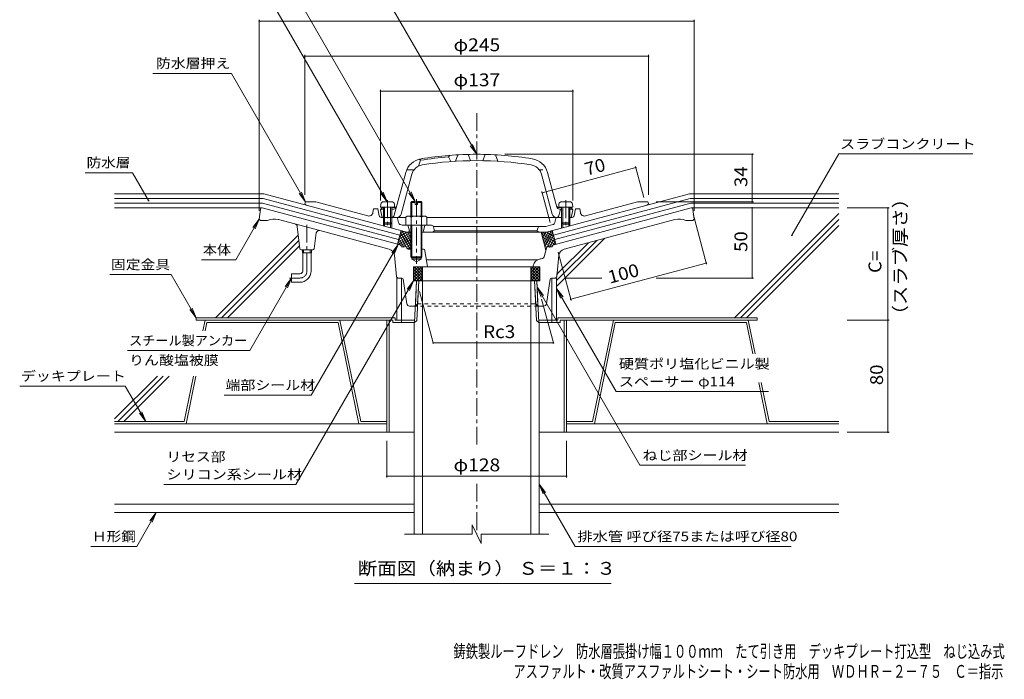
# Model space of a CAD drawing. Units: millimetres. Extents: x -565 to 565, y -425 to 394.
# Drawn here: x -565 to 137, y -425 to 45 of the extents above; entities that cross this region are included whole.
import ezdxf

# ---------------------------------------------------------------- set-up
doc = ezdxf.new("R2010")
doc.units = ezdxf.units.MM
doc.header["$LTSCALE"] = 3
doc.linetypes.add('JWW_CENTER1', pattern=[6.773333, 4.233333, -0.846667, 0.846667, -0.846667])
doc.linetypes.add('JWW_DASHED1', pattern=[1.693333, 0.846667, -0.846667])
for name, color, linetype in [('041', 7, 'Continuous'), ('051', 7, 'Continuous'), ('061', 7, 'Continuous'), ('062', 7, 'Continuous'), ('084', 7, 'Continuous'), ('087', 7, 'Continuous'), ('090', 7, 'Continuous'), ('092', 7, 'Continuous'), ('F-5ﾚｲﾔ', 7, 'Continuous'), ('その他', 7, 'Continuous'), ('ハッチ', 7, 'Continuous'), ('仕上', 7, 'Continuous'), ('寸法', 7, 'Continuous'), ('建具', 7, 'Continuous'), ('躯体', 7, 'Continuous'), ('通り芯', 7, 'Continuous')]:
    doc.layers.add(name, color=color, linetype=linetype)
doc.styles.add('ＭＳ ゴシック', font='txt', dxfattribs={"height": 1})

msp = doc.modelspace()

# ---------------------------------------------------------------- linework, layer by layer
at = {"layer": '041', "color": 4, "linetype": 'Continuous', "lineweight": 9}
for p, q in [((-307.54, -86.39), (-307.72, -88.46)), ((-297.72, -88.46), (-307.72, -88.46)), ((-305.72, -88.46), (-305.72, -99.59)), ((-299.9, -84.56), (-305.55, -84.56)), ((-304.85, -88.46), (-304.85, -100.46)), ((-300.59, -88.46), (-300.59, -100.46)), ((-299.72, -88.46), (-299.72, -99.59)), ((-297.9, -86.39), (-297.72, -88.46)), ((-180.54, -86.39), (-180.72, -88.46)), ((-170.72, -88.46), (-180.72, -88.46)), ((-178.72, -88.46), (-178.72, -99.59)), ((-172.9, -84.56), (-178.55, -84.56)), ((-177.85, -88.46), (-177.85, -100.46)), ((-173.59, -88.46), (-173.59, -100.46)), ((-172.72, -88.46), (-172.72, -99.59)), ((-170.9, -86.39), (-170.72, -88.46)), ((-304.85, -100.46), (-305.72, -99.59)), ((-299.72, -99.59), (-305.72, -99.59)), ((-300.59, -100.46), (-304.85, -100.46)), ((-300.59, -100.46), (-299.72, -99.59)), ((-177.85, -100.46), (-178.72, -99.59)), ((-172.72, -99.59), (-178.72, -99.59)), ((-173.59, -100.46), (-177.85, -100.46)), ((-173.59, -100.46), (-172.72, -99.59))]:
    msp.add_line(p, q, dxfattribs=at)
at = {"layer": '041', "color": 2, "linetype": 'Continuous', "lineweight": 9}
for p, q in [((-283.5, -170.66), (-282.04, -140.93)), ((-282.04, -140.93), (-196.41, -140.93)), ((-281.97, -169.13), (-280.56, -140.93)), ((-277.72, -321.6), (-277.72, -140.93)), ((-200.72, -321.6), (-200.72, -140.93)), ((-196.47, -169.13), (-197.89, -140.93)), ((-194.95, -170.66), (-196.41, -140.93)), ((-281.97, -169.13), (-283.72, -170.88)), ((-283.72, -321.6), (-283.72, -170.88)), ((-196.47, -169.13), (-194.72, -170.88)), ((-194.72, -321.6), (-194.72, -170.88))]:
    msp.add_line(p, q, dxfattribs=at)
at = {"layer": '041', "color": 4, "linetype": 'Continuous', "lineweight": 9}
for centre, start, end in [((-305.55, -86.56), 90, 174.99998), ((-299.9, -86.56), 5.00002, 90), ((-178.55, -86.56), 90, 174.99998), ((-172.9, -86.56), 5.00002, 90)]:
    msp.add_arc(centre, 2, start, end, dxfattribs=at)
at = {"layer": '051', "color": 2, "linetype": 'Continuous', "lineweight": 9}
for p, q in [((-297.38, -167.33), (-439.22, -167.33)), ((-439.22, -167.33), (-439.22, -168.93)), ((-297.38, -167.33), (-297.38, -168.93)), ((-181.38, -167.33), (-181.38, -168.93)), ((-181.38, -167.33), (-39.22, -167.33)), ((-39.22, -167.33), (-39.22, -168.93)), ((-298.98, -168.93), (-439.22, -168.93)), ((-303.22, -168.93), (-303.22, -248.93)), ((-301.62, -168.93), (-301.62, -248.93)), ((-298.98, -168.93), (-298.98, -170.53)), ((-283.49, -170.53), (-298.98, -170.53)), ((-297.38, -168.93), (-283.42, -168.93)), ((-292.72, -168.93), (-292.72, -170.53)), ((-195.03, -168.93), (-181.38, -168.93)), ((-194.95, -170.53), (-179.78, -170.53)), ((-185.72, -168.93), (-185.72, -170.53)), ((-179.78, -168.93), (-179.78, -170.53)), ((-179.78, -168.93), (-39.22, -168.93)), ((-176.82, -168.93), (-176.82, -248.93)), ((-175.22, -168.93), (-175.22, -248.93)), ((-303.22, -248.93), (-283.72, -248.93)), ((-194.72, -248.93), (-175.22, -248.93))]:
    msp.add_line(p, q, dxfattribs=at)
at = {"layer": '061', "color": 4, "linetype": 'JWW_CENTER1', "lineweight": 9}
for p, q in [((-302.72, -83.54), (-302.72, -102.82)), ((-282.22, -82.62), (-282.22, -128.7)), ((-175.72, -83.54), (-175.72, -102.82))]:
    msp.add_line(p, q, dxfattribs=at)
at = {"layer": '061', "color": 4, "linetype": 'Continuous', "lineweight": 9}
for p, q in [((-286.22, -85.11), (-285.55, -84.43)), ((-282.97, -85.11), (-286.22, -85.11)), ((-286.22, -94.72), (-286.22, -85.11)), ((-285.55, -84.43), (-282.97, -84.43)), ((-285.55, -94.72), (-285.55, -84.43)), ((-282.97, -86.43), (-282.97, -84.43)), ((-281.47, -86.43), (-282.97, -86.43)), ((-281.47, -86.43), (-281.47, -84.43)), ((-281.47, -84.43), (-278.9, -84.43)), ((-278.22, -85.11), (-281.47, -85.11)), ((-278.9, -84.43), (-278.22, -85.11)), ((-278.9, -94.72), (-278.9, -84.43)), ((-278.22, -94.72), (-278.22, -85.11)), ((-289.72, -95.44), (-289.72, -101.22)), ((-287.85, -94.72), (-276.6, -94.72)), ((-285.97, -95.44), (-285.97, -101.22)), ((-278.48, -95.44), (-278.48, -101.22)), ((-274.72, -95.44), (-274.72, -101.22)), ((-286.22, -101.22), (-286.22, -123.76)), ((-285.55, -101.22), (-285.55, -124.43)), ((-278.9, -101.22), (-278.9, -124.43)), ((-278.22, -101.22), (-278.22, -123.76)), ((-278.22, -123.76), (-286.22, -123.76)), ((-286.22, -123.76), (-285.55, -124.43)), ((-285.55, -124.43), (-278.9, -124.43)), ((-278.9, -124.43), (-278.22, -123.76))]:
    msp.add_line(p, q, dxfattribs=at)
for centre, radius, start, end in [((-287.85, -97.52), 2.8, 47.92557, 132.07463), ((-282.22, -104.81), 10.09, 68.19786, 111.80214), ((-276.6, -97.52), 2.8, 47.92572, 132.07428)]:
    msp.add_arc(centre, radius, start, end, dxfattribs=at)
at = {"layer": '062', "color": 230, "linetype": 'Continuous', "lineweight": 5}
for p, q in [((-432.89, -168.93), (-434.45, -176.59)), ((-336.69, -168.93), (-432.89, -168.93)), ((-431.58, -170.53), (-432.82, -176.59)), ((-337.99, -170.53), (-431.58, -170.53)), ((-337.99, -170.53), (-323.15, -242.93)), ((-336.69, -168.93), (-321.85, -241.33)), ((-141.76, -168.93), (-156.6, -241.33)), ((-140.46, -170.53), (-155.29, -242.93)), ((-141.76, -168.93), (-45.56, -168.93)), ((-140.46, -170.53), (-46.87, -170.53)), ((-46.87, -170.53), (-42.25, -193.07)), ((-45.56, -168.93), (-40.61, -193.07)), ((-441.06, -208.82), (-447.72, -241.33)), ((-439.43, -208.82), (-446.42, -242.93)), ((-38.1, -213.3), (-32.03, -242.93)), ((-36.47, -213.3), (-30.72, -241.33)), ((-497.35, -241.33), (-447.72, -241.33)), ((-497.35, -242.93), (-446.42, -242.93)), ((-303.22, -242.93), (-323.15, -242.93)), ((-303.22, -241.33), (-321.85, -241.33)), ((-175.22, -241.33), (-156.6, -241.33)), ((-175.22, -242.93), (-155.29, -242.93)), ((18.9, -242.93), (-32.03, -242.93)), ((18.9, -241.33), (-30.72, -241.33))]:
    msp.add_line(p, q, dxfattribs=at)
at = {"layer": '084', "color": 30, "linetype": 'Continuous', "lineweight": 5}
for p, q in [((-303.22, -242.93), (-497.35, -242.93)), ((-175.22, -242.93), (18.9, -242.93)), ((-303.22, -248.93), (-497.35, -248.93)), ((-175.22, -248.93), (18.9, -248.93)), ((-283.72, -300.03), (-497.35, -300.03)), ((-194.72, -300.03), (18.9, -300.03)), ((-283.72, -306.03), (-497.35, -306.03)), ((-194.72, -306.03), (18.9, -306.03))]:
    msp.add_line(p, q, dxfattribs=at)
at = {"layer": '087', "color": 3, "linetype": 'JWW_CENTER1', "lineweight": 9}
msp.add_line((-360.22, -133.93), (-360.22, -101.11), dxfattribs=at)
at = {"layer": '087', "color": 6, "linetype": 'Continuous', "lineweight": 9}
for p, q in [((-363.4, -120.93), (-363.4, -118.93)), ((-362.58, -120.93), (-362.58, -118.93)), ((-357.86, -120.93), (-357.86, -118.93)), ((-357.05, -120.93), (-357.05, -118.93)), ((-357.05, -120.93), (-363.4, -120.93)), ((-363.22, -133.93), (-363.22, -120.93)), ((-357.22, -133.93), (-357.22, -120.93)), ((-371.22, -135.93), (-371.22, -141.93)), ((-365.22, -135.93), (-371.22, -135.93)), ((-365.22, -141.93), (-371.22, -141.93))]:
    msp.add_line(p, q, dxfattribs=at)
at = {"layer": '087', "color": 6, "linetype": 'JWW_CENTER1', "lineweight": 9}
msp.add_line((-365.22, -138.93), (-372.61, -138.93), dxfattribs=at)
at = {"layer": '087', "color": 6, "linetype": 'Continuous', "lineweight": 9}
for radius in [2, 8]:
    msp.add_arc((-365.22, -133.93), radius, 270, 0, dxfattribs=at)
at = {"layer": '087', "color": 6, "linetype": 'JWW_CENTER1', "lineweight": 9}
msp.add_arc((-365.22, -133.93), 5, 270, 0, dxfattribs=at)
at = {"layer": '090', "color": 4, "linetype": 'Continuous', "lineweight": 9}
for p, q in [((-497.35, -78.93), (-390.91, -78.93)), ((-497.35, -82.27), (-391.35, -82.27)), ((-294.01, -108.35), (-391.35, -82.27)), ((-359.82, -87.26), (-390.91, -78.93)), ((-184.43, -108.35), (-87.1, -82.27)), ((-118.62, -87.26), (-87.54, -78.93)), ((18.9, -78.93), (-87.54, -78.93)), ((18.9, -82.27), (-87.1, -82.27)), ((-497.35, -85.6), (-391.79, -85.6)), ((-294.88, -111.57), (-391.79, -85.6)), ((-183.57, -111.57), (-86.66, -85.6)), ((18.9, -85.6), (-86.66, -85.6)), ((-293.15, -105.13), (-295.74, -114.78)), ((-185.29, -105.13), (-182.71, -114.78))]:
    msp.add_line(p, q, dxfattribs=at)
at = {"layer": '092', "color": 6, "linetype": 'Continuous', "lineweight": 9}
for p, q in [((-392.22, -88.93), (-497.35, -88.93)), ((-86.11, -88.93), (18.9, -88.93)), ((18.9, -93.05), (-55.38, -167.33)), ((18.9, -97.29), (-51.14, -167.33)), ((18.9, -101.53), (-46.89, -167.33)), ((-366.39, -108.4), (-425.32, -167.33)), ((-365.96, -112.22), (-421.08, -167.33)), ((-147.85, -110.62), (-182.22, -144.99)), ((-153.65, -112.18), (-182.22, -140.75)), ((-365.54, -116.04), (-416.84, -167.33)), ((-159.45, -113.73), (-182.22, -136.51)), ((-466.87, -208.88), (-497.35, -239.36)), ((-462.63, -208.88), (-495.08, -241.33)), ((-458.38, -208.88), (-490.84, -241.33))]:
    msp.add_line(p, q, dxfattribs=at)
at = {"layer": 'その他', "color": 7, "linetype": 'Continuous', "lineweight": 9}
for p, q in [((-394.22, 45.18), (-394.22, -90.93)), ((-394.22, 44.28), (-84.22, 44.28)), ((-84.22, 45.18), (-84.22, -90.93)), ((-361.72, 20.18), (-361.72, -79.72)), ((-361.72, 19.28), (-116.72, 19.28)), ((-116.72, 20.18), (-116.72, -79.72)), ((-307.72, -4.82), (-307.72, -83.72)), ((-307.72, -5.72), (-170.72, -5.72)), ((-170.72, -4.82), (-170.72, -83.72)), ((-41.89, -50.72), (-219.22, -50.72)), ((-42.79, -50.72), (-42.79, -84.68)), ((-192.53, -78.11), (-125.84, -60.24)), ((-126.08, -59.37), (-120.16, -81.46)), ((-192.77, -77.24), (-186.85, -99.33)), ((-41.89, -84.68), (-111.22, -84.68)), ((-42.79, -88.93), (-42.79, -138.93)), ((54.88, -88.93), (24.9, -88.93)), ((53.98, -88.93), (53.98, -168.93)), ((-75.34, -129.09), (-84.97, -93.12)), ((-171.94, -154.97), (-181.15, -120.58)), ((-172.17, -154.1), (-75.57, -128.22)), ((-149.98, -138.93), (-176.22, -138.93)), ((-41.89, -138.93), (-111.18, -138.93)), ((-280.02, -148.46), (-270.17, -185.23)), ((-192.92, -153.94), (-184.54, -185.23)), ((54.88, -168.93), (24.9, -168.93)), ((53.98, -168.93), (53.98, -248.93)), ((-270.17, -185.23), (-184.54, -185.23)), ((54.88, -248.93), (24.9, -248.93)), ((-303.22, -281.13), (-303.22, -254.93)), ((-175.22, -281.13), (-175.22, -254.93)), ((-303.22, -280.23), (-175.22, -280.23))]:
    msp.add_line(p, q, dxfattribs=at)
at = {"layer": 'その他', "color": 7, "linetype": 'Continuous', "lineweight": 9, "const_width": 0.6}
for points in [[(-393.92, 44.28, 0.414214), (-394.22, 44.58, 0.414214), (-394.52, 44.28, 0.414214), (-394.22, 43.98, 0.414214)], [(-83.92, 44.28, 0.414214), (-84.22, 44.58, 0.414214), (-84.52, 44.28, 0.414214), (-84.22, 43.98, 0.414214)], [(-361.42, 19.28, 0.414214), (-361.72, 19.58, 0.414214), (-362.02, 19.28, 0.414214), (-361.72, 18.98, 0.414214)], [(-116.42, 19.28, 0.414214), (-116.72, 19.58, 0.414214), (-117.02, 19.28, 0.414214), (-116.72, 18.98, 0.414214)], [(-307.42, -5.72, 0.414214), (-307.72, -5.42, 0.414214), (-308.02, -5.72, 0.414214), (-307.72, -6.02, 0.414214)], [(-170.42, -5.72, 0.414214), (-170.72, -5.42, 0.414214), (-171.02, -5.72, 0.414214), (-170.72, -6.02, 0.414214)], [(-42.49, -50.72, 0.414214), (-42.79, -50.42, 0.414214), (-43.09, -50.72, 0.414214), (-42.79, -51.02, 0.414214)], [(-125.54, -60.24, 0.414214), (-125.84, -59.94, 0.414214), (-126.14, -60.24, 0.414214), (-125.84, -60.54, 0.414214)], [(-192.23, -78.11, 0.414214), (-192.53, -77.81, 0.414214), (-192.83, -78.11, 0.414214), (-192.53, -78.41, 0.414214)], [(-42.49, -84.68, 0.414214), (-42.79, -84.38, 0.414214), (-43.09, -84.68, 0.414214), (-42.79, -84.98, 0.414214)], [(-42.49, -88.93, 0.414214), (-42.79, -88.63, 0.414214), (-43.09, -88.93, 0.414214), (-42.79, -89.23, 0.414214)], [(54.28, -88.93, 0.414214), (53.98, -88.63, 0.414214), (53.68, -88.93, 0.414214), (53.98, -89.23, 0.414214)], [(-75.27, -128.22, 0.414214), (-75.57, -127.92, 0.414214), (-75.87, -128.22, 0.414214), (-75.57, -128.52, 0.414214)], [(-42.49, -138.93, 0.414214), (-42.79, -138.63, 0.414214), (-43.09, -138.93, 0.414214), (-42.79, -139.23, 0.414214)], [(-171.87, -154.1, 0.414214), (-172.17, -153.8, 0.414214), (-172.47, -154.1, 0.414214), (-172.17, -154.4, 0.414214)], [(54.28, -168.93, 0.414214), (53.98, -168.63, 0.414214), (53.68, -168.93, 0.414214), (53.98, -169.23, 0.414214)], [(-269.87, -185.23, 0.414214), (-270.17, -184.93, 0.414214), (-270.47, -185.23, 0.414214), (-270.17, -185.53, 0.414214)], [(-184.24, -185.23, 0.414214), (-184.54, -184.93, 0.414214), (-184.84, -185.23, 0.414214), (-184.54, -185.53, 0.414214)], [(54.28, -248.93, 0.414214), (53.98, -248.63, 0.414214), (53.68, -248.93, 0.414214), (53.98, -249.23, 0.414214)], [(-302.92, -280.23, 0.414214), (-303.22, -279.93, 0.414214), (-303.52, -280.23, 0.414214), (-303.22, -280.53, 0.414214)], [(-174.92, -280.23, 0.414214), (-175.22, -279.93, 0.414214), (-175.52, -280.23, 0.414214), (-175.22, -280.53, 0.414214)]]:
    msp.add_lwpolyline(points, format="xyb", close=True, dxfattribs=at)
at = {"layer": 'ハッチ', "color": 6, "linetype": 'Continuous', "lineweight": 9}
for p, q in [((-293.15, -105.13), (-295.74, -114.78)), ((-293.16, -105.17), (-293.11, -105.14)), ((-286.22, -116.25), (-292.55, -105.29)), ((-191.07, -114.25), (-185.9, -105.29)), ((-185.28, -105.17), (-185.34, -105.14)), ((-185.29, -105.13), (-182.71, -114.78)), ((-295.36, -113.37), (-286.22, -108.09)), ((-295.11, -114.95), (-286.22, -109.83)), ((-294.81, -111.32), (-286.22, -106.36)), ((-291.05, -116.89), (-294.64, -110.67)), ((-294.26, -109.27), (-289.01, -106.24)), ((-289.22, -117.06), (-294.09, -108.62)), ((-293.71, -107.22), (-291.06, -105.69)), ((-286.69, -118.43), (-293.54, -106.57)), ((-293.29, -115.64), (-286.22, -111.56)), ((-286.22, -113.25), (-290.5, -105.84)), ((-286.22, -110.25), (-288.55, -106.22)), ((-286.22, -107.25), (-286.82, -106.22)), ((-193.22, -106.22), (-189.81, -118.98)), ((-183.09, -113.37), (-192.81, -107.75)), ((-192.72, -108.11), (-191.63, -106.22)), ((-183.63, -111.32), (-192.47, -106.22)), ((-183.34, -114.95), (-192.26, -109.8)), ((-192.17, -110.15), (-189.9, -106.22)), ((-185.15, -115.64), (-191.72, -111.85)), ((-191.62, -112.2), (-187.94, -105.84)), ((-190.52, -116.3), (-184.91, -106.57)), ((-184.18, -109.27), (-189.47, -106.22)), ((-189.23, -117.06), (-184.36, -108.62)), ((-187.4, -116.89), (-183.81, -110.67)), ((-184.73, -107.22), (-187.39, -105.69)), ((-295.73, -114.79), (-295.74, -114.77)), ((-293.68, -115.34), (-295.19, -112.72)), ((-292.23, -116.76), (-286.22, -113.29)), ((-289.38, -116.84), (-286.22, -115.02)), ((-288.52, -118.28), (-289.11, -117.25)), ((-288.66, -118.16), (-286.22, -116.75)), ((-186.21, -116.76), (-191.17, -113.9)), ((-189.07, -116.84), (-190.62, -115.95)), ((-189.63, -118.25), (-190.07, -118)), ((-189.97, -118.35), (-189.34, -117.25)), ((-184.77, -115.34), (-183.26, -112.72)), ((-182.72, -114.79), (-182.71, -114.77)), ((-278.45, -130.93), (-284.22, -136.7)), ((-280.57, -130.93), (-284.22, -134.58)), ((-282.69, -130.93), (-284.22, -132.46)), ((-277.72, -132.32), (-284.22, -138.82)), ((-277.72, -139.2), (-284.22, -132.7)), ((-277.72, -137.08), (-283.87, -130.93)), ((-277.72, -134.96), (-281.75, -130.93)), ((-277.72, -132.84), (-279.63, -130.93)), ((-277.72, -140.93), (-277.72, -130.93)), ((-200.72, -140.93), (-200.72, -130.93)), ((-200.72, -137.08), (-194.57, -130.93)), ((-200.72, -134.96), (-196.69, -130.93)), ((-200.72, -132.84), (-198.81, -130.93)), ((-200.72, -132.32), (-194.22, -138.82)), ((-200.72, -139.2), (-194.22, -132.7)), ((-199.99, -130.93), (-194.22, -136.7)), ((-197.87, -130.93), (-194.22, -134.58)), ((-195.75, -130.93), (-194.22, -132.46)), ((-278.12, -140.93), (-284.22, -134.83)), ((-280.24, -140.93), (-284.22, -136.95)), ((-282.36, -140.93), (-284.22, -139.07)), ((-277.72, -134.45), (-284.21, -140.93)), ((-277.72, -136.57), (-282.09, -140.93)), ((-277.72, -138.69), (-279.97, -140.93)), ((-200.72, -134.45), (-194.24, -140.93)), ((-200.72, -136.57), (-196.36, -140.93)), ((-200.72, -138.69), (-198.48, -140.93)), ((-200.33, -140.93), (-194.22, -134.83)), ((-198.21, -140.93), (-194.22, -136.95)), ((-196.09, -140.93), (-194.22, -139.07)), ((-277.72, -140.81), (-277.85, -140.93)), ((-200.72, -140.81), (-200.6, -140.93))]:
    msp.add_line(p, q, dxfattribs=at)
at = {"layer": '仕上', "color": 6, "linetype": 'Continuous', "lineweight": 9}
for p, q in [((-279.22, -54.95), (-280.72, -59.15)), ((-280.22, -54.17), (-279.22, -54.95)), ((-259.22, -52.52), (-258.22, -51.44)), ((-259.22, -52.52), (-257.72, -55.92)), ((-252.72, -51.08), (-254.22, -55.68)), ((-245.22, -50.79), (-243.72, -55.26)), ((-233.22, -50.79), (-234.72, -55.26)), ((-225.72, -51.08), (-224.22, -55.68)), ((-283.85, -61.72), (-289.05, -61.72)), ((-297.93, -94.23), (-289.76, -63.71)), ((-293.08, -93.49), (-285.41, -64.88)), ((-185.37, -93.49), (-193.04, -64.88)), ((-182.1, -88.3), (-188.69, -63.71)), ((-306.72, -89.17), (-307.72, -90.22)), ((-305.72, -90.13), (-307.72, -90.22)), ((-306.87, -94.9), (-307.72, -90.22)), ((-305.72, -89.13), (-306.72, -89.17)), ((-297.91, -88.77), (-299.72, -88.85)), ((-298.19, -89.78), (-299.72, -89.85)), ((-180.69, -94.59), (-179.47, -89.82)), ((-180.53, -88.77), (-178.72, -88.85)), ((-180.26, -89.78), (-178.72, -89.85)), ((-172.72, -89.13), (-171.72, -89.17)), ((-172.72, -90.13), (-170.72, -90.22)), ((-171.72, -89.17), (-170.72, -90.22)), ((-171.57, -94.9), (-170.72, -90.22)), ((-289.72, -95.72), (-305.89, -95.72)), ((-239.22, -95.72), (-274.72, -95.72)), ((-239.22, -95.72), (-178.72, -95.72)), ((-172.72, -95.72), (-172.56, -95.72))]:
    msp.add_line(p, q, dxfattribs=at)
at = {"layer": '仕上', "color": 6, "linetype": 'JWW_DASHED1', "lineweight": 9}
msp.add_line((-194.6, -61.72), (-189.4, -61.72), dxfattribs=at)
at = {"layer": '仕上', "color": 6, "linetype": 'Continuous', "lineweight": 9}
for centre, radius, start, end in [((-276.72, -67.21), 13.5, 99.12167, 165.00002), ((-239.22, -300.72), 249, 94.60704, 99.2442), ((-239.22, -300.72), 250, 90, 99.1216), ((-239.22, -300.72), 245.5, 90, 99.12161), ((-239.22, -300.72), 250, 80.8784, 90), ((-239.22, -300.72), 245.5, 80.87839, 90), ((-201.73, -67.21), 13.5, 14.99998, 80.87833), ((-276.72, -67.21), 9, 99.12141, 165.00002), ((-201.73, -67.21), 9, 14.99998, 80.87859), ((-298.28, -87.79), 2, 272.6017, 345.00023), ((-298, -86.77), 2, 272.6017, 345.00023), ((-180.44, -86.77), 2, 194.99977, 267.3983), ((-180.17, -87.79), 2, 195.00081, 267.3983), ((-305.89, -94.72), 1, 190.3056, 270), ((-299.87, -93.72), 2, 270, 345.00078), ((-295.97, -92.72), 3, 270, 345.00027), ((-182.47, -92.72), 3, 194.99973, 270), ((-182.14, -94.22), 1.5, 270, 345.72995), ((-172.56, -94.72), 1, 270, 349.6944)]:
    msp.add_arc(centre, radius, start, end, dxfattribs=at)
at = {"layer": '寸法', "color": 7, "linetype": 'Continuous', "lineweight": 9}
for p, q in [((-355.25, 150.24), (-239.22, -50.72)), ((-409.05, 133.95), (-282.97, -84.43)), ((-409.35, 99.72), (-302.95, -84.56)), ((-414.11, 6.91), (-469.98, 6.91)), ((-414.11, 6.91), (-361.22, -84.68)), ((-239.22, -50.72), (-243.79, -44.77)), ((-239.22, -50.72), (-242.09, -43.79)), ((19.02, -50.45), (-14.46, -108.44)), ((114.52, -50.45), (19.02, -50.45)), ((-484.53, -63.88), (-518.3, -63.88)), ((-484.53, -63.88), (-473.09, -83.69)), ((-361.22, -84.68), (-365.79, -78.73)), ((-361.22, -84.68), (-364.09, -77.75)), ((-302.95, -84.56), (-307.52, -78.61)), ((-302.95, -84.56), (-305.82, -77.63)), ((-282.97, -84.43), (-287.54, -78.48)), ((-282.97, -84.43), (-285.84, -77.5)), ((-411.01, -126.01), (-394.22, -96.93)), ((-394.22, -96.93), (-398.79, -102.88)), ((-394.22, -96.93), (-397.09, -103.86)), ((-357.15, -222.41), (-295.11, -114.95)), ((-295.11, -114.95), (-299.67, -120.9)), ((-295.11, -114.95), (-297.98, -121.88)), ((-411.01, -126.01), (-435.34, -126.01)), ((-457.07, -136.41), (-500.74, -136.41)), ((-457.07, -136.41), (-439.22, -167.33)), ((-401.02, -190.53), (-371.22, -138.93)), ((-371.22, -138.93), (-375.79, -144.88)), ((-371.22, -138.93), (-374.09, -145.86)), ((-368.02, -286.1), (-284.21, -140.93)), ((-284.21, -140.93), (-288.78, -146.88)), ((-284.21, -140.93), (-287.08, -147.86)), ((-196.19, -145.55), (-191.63, -151.5)), ((-196.19, -145.55), (-193.32, -152.48)), ((-122.94, -272.43), (-196.19, -145.55)), ((-182.24, -146.4), (-177.67, -152.35)), ((-182.24, -146.4), (-179.37, -153.33)), ((-139.81, -219.88), (-182.24, -146.4)), ((-439.22, -167.33), (-443.79, -161.38)), ((-439.22, -167.33), (-442.09, -160.4)), ((-401.02, -190.53), (-488.07, -190.53)), ((-489.72, -215.97), (-565, -215.97)), ((-489.72, -215.97), (-475.08, -241.33)), ((-357.15, -222.41), (-419.11, -222.41)), ((-31.22, -219.88), (-139.81, -219.88)), ((-475.08, -241.33), (-479.64, -235.38)), ((-475.08, -241.33), (-477.95, -234.4)), ((-47.6, -272.43), (-122.94, -272.43)), ((-368.02, -286.1), (-462.29, -286.1)), ((-169.07, -330.25), (-194.72, -285.82)), ((-194.72, -285.82), (-190.16, -291.77)), ((-194.72, -285.82), (-191.85, -292.75)), ((-481.6, -330.25), (-467.62, -306.03)), ((-467.62, -306.03), (-472.18, -311.98)), ((-467.62, -306.03), (-470.49, -312.96)), ((-481.6, -330.25), (-514.23, -330.25)), ((-169.07, -330.25), (-14.96, -330.25)), ((-326.33, -356.69), (-143.45, -356.69))]:
    msp.add_line(p, q, dxfattribs=at)
at = {"layer": '寸法', "color": 7, "linetype": 'Continuous', "lineweight": 9, "const_width": 0.6}
for points in [[(-472.79, -83.69, 0.414214), (-473.09, -83.39, 0.414214), (-473.39, -83.69, 0.414214), (-473.09, -83.99, 0.414214)], [(-14.16, -108.44, 0.414214), (-14.46, -108.14, 0.414214), (-14.76, -108.44, 0.414214), (-14.46, -108.74, 0.414214)]]:
    msp.add_lwpolyline(points, format="xyb", close=True, dxfattribs=at)
at = {"layer": '建具', "color": 4, "linetype": 'Continuous', "lineweight": 9}
for p, q in [((-296.22, -138.93), (-296.22, -168.93)), ((-295.43, -138.93), (-296.22, -138.93)), ((-292.72, -138.93), (-292.72, -168.93)), ((-185.72, -138.93), (-185.72, -168.93)), ((-183.02, -138.93), (-182.22, -138.93)), ((-182.22, -138.93), (-182.22, -168.93)), ((-296.22, -168.93), (-283.42, -168.93)), ((-195.03, -168.93), (-182.22, -168.93))]:
    msp.add_line(p, q, dxfattribs=at)
at = {"layer": '躯体', "color": 2, "linetype": 'Continuous', "lineweight": 9}
for p, q in [((-361.72, -85.72), (-361.22, -84.68)), ((-361.22, -84.68), (-353.99, -84.68)), ((-289.08, -106.22), (-359.82, -87.26)), ((-316.89, -94.62), (-353.99, -84.68)), ((-313.16, -92.24), (-312.72, -89.72)), ((-312.72, -89.72), (-309.72, -89.72)), ((-308.73, -94.52), (-309.72, -89.72)), ((-189.37, -106.22), (-118.62, -87.26)), ((-169.72, -94.52), (-168.72, -89.72)), ((-165.72, -89.72), (-168.72, -89.72)), ((-165.28, -92.24), (-165.72, -89.72)), ((-161.53, -94.62), (-124.46, -84.68)), ((-117.22, -84.68), (-124.46, -84.68)), ((-116.72, -85.72), (-117.22, -84.68)), ((-307.26, -95.72), (-305.22, -95.72)), ((-296.54, -95.72), (-300.22, -95.72)), ((-294.97, -99.36), (-295.56, -96.52)), ((-183.47, -99.36), (-182.89, -96.52)), ((-181.91, -95.72), (-178.72, -95.72)), ((-171.19, -95.72), (-172.72, -95.72)), ((-305.72, -99.59), (-305.72, -101.76)), ((-304.85, -100.46), (-304.85, -101.99)), ((-300.59, -100.46), (-300.59, -103.13)), ((-299.72, -99.59), (-299.72, -103.37)), ((-293.53, -100.88), (-292.28, -101.22)), ((-271.45, -101.22), (-292.28, -101.22)), ((-288.22, -101.22), (-287.22, -105.22)), ((-287.22, -105.22), (-287.72, -106.22)), ((-276.22, -101.22), (-277.22, -105.22)), ((-277.22, -105.22), (-276.72, -106.22)), ((-269.98, -102.22), (-189.89, -102.22)), ((-269.94, -102.35), (-269.22, -105.22)), ((-269.22, -105.22), (-196.22, -105.22)), ((-195.45, -102.9), (-196.22, -105.22)), ((-184.91, -100.88), (-189.89, -102.22)), ((-178.72, -99.59), (-178.72, -103.37)), ((-177.85, -100.46), (-177.85, -103.13)), ((-173.59, -100.46), (-173.59, -101.99)), ((-172.72, -99.59), (-172.72, -101.76)), ((-286.22, -106.22), (-289.08, -106.22)), ((-278.22, -106.22), (-189.37, -106.22))]:
    msp.add_line(p, q, dxfattribs=at)
for centre, radius, start, end in [((-359.05, -84.36), 3, 206.81094, 255.00014), ((-119.4, -84.36), 3, 284.99986, 333.18906), ((-316.12, -91.73), 3, 255.00014, 350.14378), ((-307.26, -94.22), 1.5, 191.72136, 270), ((-296.54, -96.72), 1, 11.65817, 90), ((-181.91, -96.72), 1, 90, 168.34183), ((-171.19, -94.22), 1.5, 270, 348.27864), ((-162.33, -91.73), 3, 189.85622, 284.99986), ((-293.01, -98.95), 2, 191.65845, 255.00084), ((-271.46, -103.22), 3, 270, 318.18933), ((-271.39, -102.72), 1.5, 14.03441, 90), ((-193.99, -103.22), 3, 221.81032, 270), ((-194.5, -103.22), 1, 90, 161.56595), ((-185.43, -98.95), 2, 284.99916, 348.34155)]:
    msp.add_arc(centre, radius, start, end, dxfattribs=at)
at = {"layer": '通り芯', "color": 3, "linetype": 'JWW_CENTER1', "lineweight": 9}
for p, q in [((-239.22, -21.38), (-239.22, -258.53)), ((-239.22, -285.55), (-239.22, -321.62))]:
    msp.add_line(p, q, dxfattribs=at)
at = {"layer": '通り芯', "color": 3, "linetype": 'Continuous', "lineweight": 9}
for p, q in [((-393.33, -89.81), (-394.22, -96.93)), ((-392.22, -88.93), (-392.34, -88.93)), ((-293.81, -115.3), (-392.22, -88.93)), ((-185.03, -115.41), (-86.22, -88.93)), ((-86.22, -88.93), (-86.11, -88.93)), ((-85.11, -89.81), (-84.22, -96.93)), ((-394.22, -96.93), (-393.22, -97.93)), ((-393.22, -97.93), (-388.22, -97.93)), ((-351.04, -105.14), (-380.61, -97.22)), ((-176.89, -118.4), (-97.84, -97.22)), ((-85.22, -97.93), (-90.22, -97.93)), ((-84.22, -96.93), (-85.22, -97.93)), ((-365.32, -118.04), (-367.07, -102.17)), ((-301.55, -118.4), (-351.04, -105.14)), ((-355.1, -118.07), (-353.54, -106.8)), ((-364.33, -118.93), (-356.09, -118.93)), ((-292.71, -116.63), (-293.21, -115.77)), ((-291.26, -117.02), (-292.71, -116.63)), ((-291.26, -117.02), (-290.62, -116.65)), ((-285.55, -118.43), (-287.98, -118.43)), ((-277.09, -118.43), (-278.9, -118.43)), ((-276.1, -119.29), (-274.37, -130.93)), ((-189.5, -117.69), (-190.75, -122.95)), ((-187.19, -117.02), (-188.38, -116.33)), ((-185.74, -116.63), (-187.19, -117.02)), ((-185.03, -115.41), (-185.74, -116.63)), ((-296.31, -138.03), (-297.87, -122.73)), ((-285.55, -125.43), (-285.55, -124.43)), ((-285.55, -125.43), (-278.9, -125.43)), ((-285.55, -125.43), (-282.22, -127.35)), ((-278.9, -125.43), (-282.22, -127.35)), ((-278.9, -124.43), (-278.9, -125.43)), ((-195.8, -125.93), (-275.11, -125.93)), ((-193.24, -125.22), (-193.88, -125.31)), ((-180.57, -122.73), (-182.13, -138.03)), ((-284.22, -130.93), (-194.22, -130.93)), ((-284.22, -130.93), (-284.22, -140.93)), ((-198.95, -130.26), (-199.06, -130.93)), ((-194.22, -130.93), (-194.22, -140.93)), ((-292.58, -138.93), (-295.32, -138.93)), ((-288.98, -157.23), (-291.6, -139.78)), ((-186.85, -139.78), (-189.47, -157.23)), ((-183.13, -138.93), (-185.86, -138.93)), ((-284.22, -140.93), (-194.22, -140.93)), ((-282.92, -158.93), (-282.04, -140.93)), ((-281.38, -157.35), (-280.56, -140.93)), ((-197.06, -157.35), (-197.89, -140.93)), ((-195.52, -158.93), (-196.41, -140.93)), ((-287, -158.93), (-282.92, -158.93)), ((-195.52, -158.93), (-191.45, -158.93)), ((-236.12, -328.26), (-242.33, -314.88)), ((-242.33, -314.88), (-242.33, -321.62)), ((-242.33, -321.62), (-290.72, -321.62)), ((-236.12, -328.26), (-236.12, -321.62)), ((-187.72, -321.62), (-236.12, -321.62))]:
    msp.add_line(p, q, dxfattribs=at)
at = {"layer": '通り芯', "color": 3, "linetype": 'JWW_DASHED1', "lineweight": 9}
for p, q in [((-282.92, -158.93), (-281.38, -157.35)), ((-195.52, -158.93), (-282.92, -158.93)), ((-281.38, -157.35), (-197.06, -157.35)), ((-197.06, -157.35), (-195.52, -158.93))]:
    msp.add_line(p, q, dxfattribs=at)
at = {"layer": '通り芯', "color": 3, "linetype": 'Continuous', "lineweight": 9}
for centre, radius, start, end in [((-392.34, -89.93), 1, 90, 172.87471), ((-86.11, -89.93), 1, 7.12529, 90), ((-383.46, -107.85), 11, 74.99995, 115.68047), ((-94.99, -107.85), 11, 64.31953, 105.00005), ((-369.06, -102.39), 2, 6.29755, 75.00011), ((-351.55, -107.08), 2, 75.00011, 172.07785), ((-364.33, -117.93), 1, 186.29657, 270), ((-356.09, -117.93), 1, 270, 352.07887), ((-302.85, -123.23), 5, 5.81561, 75.00001), ((-294.07, -116.27), 1, 30.0051, 74.9991), ((-290.12, -117.52), 1, 39.43991, 119.99876), ((-290.89, -118.15), 2, 13.39006, 39.44046), ((-287.98, -117.43), 1, 195.00256, 270), ((-277.09, -119.43), 1, 8.1293, 90), ((-187.55, -118.15), 2, 114.40753, 166.60994), ((-175.6, -123.23), 5, 104.99999, 174.18439), ((-193.03, -131.25), 6, 98.12836, 170.53822), ((-193.67, -122.25), 3, 278.12807, 346.6095), ((-295.32, -137.93), 1, 185.81561, 270), ((-292.58, -139.93), 1, 8.53077, 90), ((-185.86, -139.93), 1, 90, 171.46923), ((-183.13, -137.93), 1, 270, 354.18439), ((-287, -156.93), 2, 188.53077, 270), ((-191.45, -156.93), 2, 270, 351.46923)]:
    msp.add_arc(centre, radius, start, end, dxfattribs=at)

# ---------------------------------------------------------------- texts
at = {"layer": 'F-5ﾚｲﾔ', "color": 2, "linetype": 'Continuous', "lineweight": 9, "style": 'ＭＳ ゴシック', "width": 0.7}
for s, p in [('鋳鉄製ルーフドレン\u3000防水層張掛け幅１００ｍｍ\u3000たて引き用\u3000デッキプレート打込型\u3000ねじ込み式', (-255.73, -409.64)), ('アスファルト・改質アスファルトシート・シート防水用\u3000ＷＤＨＲ－２－７５\u3000Ｃ＝指示', (-213, -423.94))]:
    msp.add_text(s, height=9.144, dxfattribs=at).set_placement(p)
at = {"layer": 'その他', "color": 2, "linetype": 'Continuous', "lineweight": 211, "style": 'ＭＳ ゴシック'}
for s, width, p in [('φ245', 1.1, (-255.72, 22.77)), ('φ137', 1.1, (-255.72, -2.23)), ('Rc3', 1.083333, (-234.66, -181.74)), ('φ128', 1.1, (-255.72, -276.73))]:
    msp.add_text(s, height=9.144, dxfattribs=dict(at, width=width)).set_placement(p)
for s, rotation, width, p in [('70', 15, 1.0625, (-160.82, -66)), ('34', 90, 1.0625, (-46.28, -74.08)), ('（スラブ厚さ）', 90, 1.107143, (67.29, -172.06)), ('50', 90, 1.0625, (-46.28, -120.31)), ('C=', 90, 1.0625, (49.29, -135.31)), ('100', 15, 1.083333, (-144.32, -143.03)), ('80', 90, 1.0625, (50.49, -215.31))]:
    msp.add_text(s, height=9.144, rotation=rotation, dxfattribs=dict(at, width=width)).set_placement(p)
at = {"layer": '寸法', "color": 7, "linetype": 'Continuous', "lineweight": 9, "style": 'ＭＳ ゴシック'}
for s, width, p in [('防水層押え', 1.133333, (-467.86, 10.7)), ('スラブコンクリート', 1.148148, (19.84, -46.76)), ('防水層', 1.111111, (-517.28, -60.09)), ('本体', 1.083333, (-434.54, -122.22)), ('固定金具', 1.125, (-499.92, -132.72)), ('りん酸塩被膜', 1.138889, (-486.99, -200.93)), ('硬質ポリ塩化ビニル製', 1.15, (-137.89, -203.51)), ('デッキプレート', 1.142857, (-564.18, -212.28)), ('スペーサー φ114', 1.15625, (-137.89, -216.19)), ('端部シール材', 1.138889, (-418.3, -218.72)), ('リセス部', 1.125, (-460.36, -269.73)), ('ねじ部シール材', 1.142857, (-121.01, -268.74)), ('シリコン系シール材', 1.148148, (-460.36, -282.41)), ('Ｈ形鋼', 1.111111, (-513.41, -326.56)), ('排水管 呼び径75または呼び径80', 1.16092, (-167.46, -326.56))]:
    msp.add_text(s, height=6.858, dxfattribs=dict(at, width=width)).set_placement(p)
msp.add_text('スチール製アンカー', height=6.858, dxfattribs=at).set_placement((-486.99, -186.93))
at = {"layer": '寸法', "color": 2, "linetype": 'Continuous', "lineweight": 9, "style": 'ＭＳ ゴシック', "width": 1.115741}
msp.add_text('断面図（納まり） Ｓ＝１：３', height=9.144, dxfattribs=at).set_placement((-323.99, -350.49))

doc.saveas('drawing.dxf')
